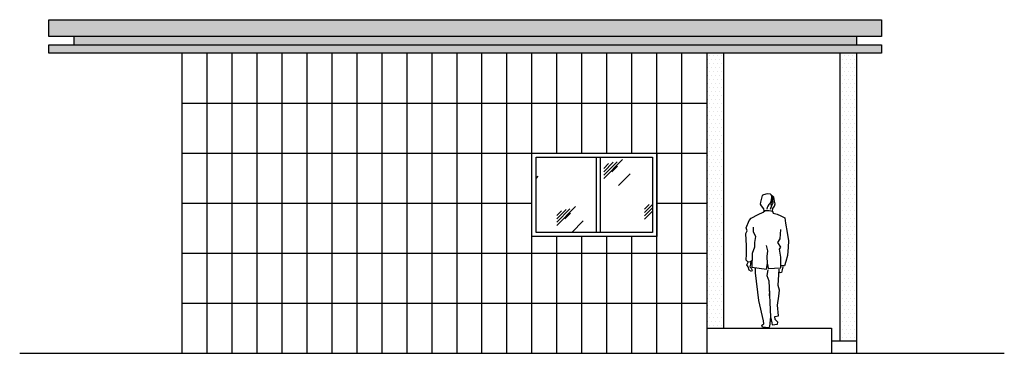
# Model space of a CAD drawing. Units: millimetres. Extents: x 112585 to 154092, y -40239 to -20593.
# Drawn here: x 112585 to 124411, y -40239 to -36239 of the extents above; entities that cross this region are included whole.
import ezdxf

# ---------------------------------------------------------------- set-up
doc = ezdxf.new("R2010")
doc.units = ezdxf.units.MM
doc.header["$LTSCALE"] = 10
doc.header["$MEASUREMENT"] = 0
for name, color, linetype in [('0-配景', 8, 'Continuous'), ('WL-五金构件', 1, 'Continuous'), ('WL-内轮廓线', 2, 'Continuous'), ('WL-填充', 8, 'Continuous'), ('WL-外轮廓线', 4, 'Continuous'), ('WL-玻璃', 140, 'Continuous')]:
    doc.layers.add(name, color=color, linetype=linetype)
pattern_1 = [(0, (0, 0), (23.8125, 47.625), [0, -47.625])]

# ---------------------------------------------------------------- blocks, each defined once
blk = doc.blocks.new('A$C46683ADC')
for p, q in [((197, 1589), (174, 1510)), ((210, 1596), (197, 1589)), ((256, 1609), (210, 1596)), ((296, 1606), (256, 1609)), ((337, 1570), (296, 1606)), ((306, 1574), (302, 1527)), ((303, 1593), (316, 1552)), ((316, 1552), (315, 1519)), ((325, 1541), (322, 1574)), ((327, 1499), (325, 1541)), ((344, 1522), (337, 1570)), ((174, 1510), (173, 1486)), ((173, 1486), (185, 1464)), ((185, 1464), (213, 1430)), ((213, 1430), (214, 1406)), ((254, 1443), (253, 1423)), ((265, 1459), (254, 1443)), ((277, 1479), (265, 1459)), ((292, 1498), (277, 1479)), ((302, 1527), (292, 1498)), ((297, 1423), (313, 1468)), ((302, 1461), (297, 1423)), ((315, 1519), (301, 1489)), ((301, 1489), (302, 1461)), ((313, 1468), (327, 1499)), ((318, 1402), (323, 1433)), ((323, 1433), (342, 1460)), ((342, 1460), (352, 1487)), ((352, 1487), (344, 1522)), ((38, 1288), (63, 1318)), ((63, 1318), (147, 1361)), ((147, 1361), (206, 1390)), ((206, 1390), (232, 1409)), ((232, 1409), (280, 1411)), ((280, 1411), (318, 1402)), ((318, 1402), (328, 1378)), ((328, 1378), (375, 1366)), ((375, 1366), (420, 1346)), ((420, 1346), (467, 1322)), ((467, 1322), (477, 1258)), ((2, 1202), (38, 1288)), ((14, 1167), (2, 1202)), ((87, 1210), (87, 1157)), ((477, 1258), (497, 1146)), ((0, 1134), (14, 1167)), ((9, 986), (0, 1134)), ((87, 1157), (116, 1099)), ((116, 1099), (104, 1025)), ((383, 1024), (412, 1069)), ((412, 1069), (420, 1183)), ((497, 1146), (512, 1047)), ((6, 939), (9, 986)), ((104, 968), (74, 894)), ((104, 1025), (104, 968)), ((265, 924), (249, 990)), ((421, 968), (383, 1024)), ((406, 945), (421, 968)), ((507, 970), (502, 870)), ((512, 1047), (507, 970)), ((5, 813), (8, 884)), ((8, 884), (6, 939)), ((74, 894), (73, 728)), ((255, 857), (265, 924)), ((261, 773), (255, 857)), ((421, 849), (406, 945)), ((420, 723), (421, 849)), ((502, 870), (479, 798)), ((23, 792), (5, 813)), ((12, 758), (28, 790)), ((28, 735), (12, 758)), ((52, 789), (23, 792)), ((39, 693), (28, 735)), ((55, 767), (46, 735)), ((46, 735), (64, 719)), ((78, 814), (52, 789)), ((59, 793), (55, 767)), ((64, 719), (74, 692)), ((73, 728), (248, 706)), ((115, 661), (117, 714)), ((248, 706), (261, 773)), ((261, 767), (268, 712)), ((268, 712), (420, 723)), ((463, 744), (412, 747)), ((444, 733), (436, 699)), ((479, 798), (463, 744)), ((68, 677), (39, 693)), ((74, 692), (68, 677)), ((154, 331), (115, 661)), ((264, 698), (251, 631)), ((251, 631), (276, 566)), ((387, 509), (401, 704)), ((412, 660), (400, 671)), ((427, 665), (412, 660)), ((436, 699), (427, 665)), ((276, 566), (294, 135)), ((403, 452), (387, 509)), ((284, 445), (280, 385)), ((382, 272), (395, 383)), ((395, 383), (403, 452)), ((211, 84), (154, 331)), ((394, 144), (382, 272)), ((294, 135), (282, 18)), ((294, 135), (311, 63)), ((348, 136), (394, 144)), ((351, 103), (348, 136)), ((193, 32), (216, 51)), ((198, 8), (193, 32)), ((274, 0), (198, 8)), ((216, 51), (211, 84)), ((282, 18), (274, 0)), ((311, 63), (316, 39)), ((316, 39), (382, 47)), ((386, 69), (351, 103)), ((382, 47), (386, 69))]:
    blk.add_line(p, q)

msp = doc.modelspace()

# ---------------------------------------------------------------- hatches: boundary and pattern name
at = {"layer": 'WL-五金构件'}
h = msp.add_hatch(dxfattribs=at)
h.set_pattern_fill('DOTS', color=8, scale=30)
h.set_pattern_definition(pattern_1)
h.paths.add_polyline_path([(122937, -36239), (112937, -36239), (112937, -36439), (122937, -36439)])
h.paths.add_polyline_path([(122637, -36439), (113237, -36439), (113237, -36539), (122637, -36539)])
h.paths.add_polyline_path([(122937, -36539), (112937, -36539), (112937, -36639), (122937, -36639)])
h = msp.add_hatch(dxfattribs=at)
h.set_pattern_fill('DOTS', color=8, scale=30)
h.set_pattern_definition(pattern_1)
h.paths.add_polyline_path([(121037, -36639), (120837, -36639), (120837, -39939), (121037, -39939)])
h.paths.add_polyline_path([(122637, -36639), (122437, -36639), (122437, -40089), (122637, -40089)])
at = {"layer": 'WL-填充'}
h = msp.add_hatch(dxfattribs=at)
h.set_pattern_fill('600X300', color=256, angle=90, double=1, pattern_type=2)
h.set_pattern_definition([(90, (119936.8, -40239.2), (-900, 6e-14), []), (90, (120236.8, -40239.2), (-900, 6e-14), []), (90, (120536.8, -40239.2), (-900, 6e-14), []), (90, (120836.8, -40239.2), (-900, 6e-14), []), (180, (120836.8, -38439.2), (-2e-13, -1800), []), (180, (120836.8, -39039.2), (-2e-13, -1800), []), (180, (120836.8, -39639.2), (-2e-13, -1800), []), (180, (120836.8, -40239.2), (-2e-13, -1800), [])])
h.paths.add_polyline_path([(120837, -40239), (120837, -36639), (114537, -36639), (114537, -40239)])
h.paths.add_polyline_path([(118737, -37839), (120237, -37839), (120237, -38839), (118737, -38839)], flags=16)
h.paths.add_polyline_path([(118787, -37889), (120187, -37889), (120187, -38789), (118787, -38789)], flags=0)
at = {"layer": 'WL-玻璃'}
h = msp.add_hatch(dxfattribs=at)
h.set_pattern_fill('玻璃1', color=256, scale=100)
h.set_pattern_definition([(45, (0, 40), (-489.8836, 489.8836), [224, -576]), (45, (96, 80), (-489.8836, 489.8836), [96, -704]), (45, (0, 80), (-489.8836, 489.8836), [160, -640]), (45, (48, 40), (537.401, -537.401), [200, -600]), (45, (0, 0), (-489.8836, 489.8836), [320, -480]), (45, (0, 120), (-489.8836, 489.8836), [80, -720])])
h.paths.add_polyline_path([(119512, -37889), (118787, -37889), (118787, -38789), (119512, -38789)])
h.paths.add_polyline_path([(120187, -37889), (119562, -37889), (119562, -38789), (120187, -38789)])

# ---------------------------------------------------------------- linework, layer by layer
at = {"layer": 'WL-内轮廓线'}
for points in [[(120237, -38839), (118737, -38839), (118737, -37839), (120237, -37839)], [(120187, -38789), (118787, -38789), (118787, -37889), (120187, -37889)]]:
    msp.add_lwpolyline(points, close=True, dxfattribs=at)
for points in [[(119512, -38789), (119512, -37889)], [(119562, -38789), (119562, -37889)]]:
    msp.add_lwpolyline(points, dxfattribs=at)
at = {"layer": 'WL-外轮廓线'}
for p, q in [((122337, -40089), (122637, -40089)), ((112585, -40239), (124411, -40239))]:
    msp.add_line(p, q, dxfattribs=at)
for points in [[(112937, -36439), (112937, -36239)], [(112937, -36239), (122937, -36239)], [(122937, -36239), (122937, -36439)], [(122937, -36439), (112937, -36439)], [(112937, -36639), (112937, -36539)], [(112937, -36539), (122937, -36539)], [(113237, -36439), (113237, -36539)], [(122637, -36439), (122637, -36539)], [(122937, -36539), (122937, -36639)], [(122937, -36639), (112937, -36639)], [(114537, -40239), (114537, -36639)], [(120837, -36639), (120837, -40239)], [(121037, -36639), (121037, -39939)], [(122437, -36639), (122437, -40089)], [(122637, -36639), (122637, -40239)], [(120837, -39939), (122337, -39939), (122337, -40239)]]:
    msp.add_lwpolyline(points, dxfattribs=at)

# ---------------------------------------------------------------- block references
at = {"layer": '0-配景'}
msp.add_blockref('A$C46683ADC', (121307, -39936), dxfattribs=at)

doc.saveas('drawing.dxf')
